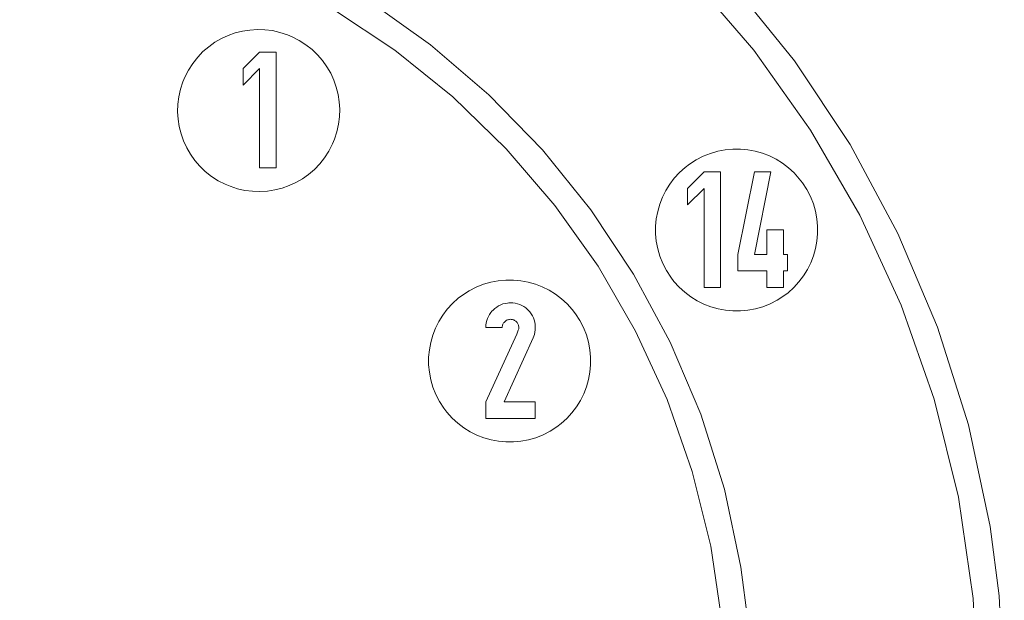
# Model space of a CAD drawing. Units: millimetres. Extents: x -4534 to 393880, y -3372 to 3991.
# Drawn here: x 180 to 1996, y 2175 to 3246 of the extents above; entities that cross this region are included whole.
import ezdxf

# ---------------------------------------------------------------- set-up
doc = ezdxf.new("R2010")
doc.units = ezdxf.units.MM
doc.layers.add('Toestel 2D', color=7, linetype='Continuous', lineweight=20)

# ---------------------------------------------------------------- blocks, each defined once
blk = doc.blocks.new('SW-10065')
at = {"layer": 'Toestel 2D'}
for points in [[(-9.3, 3991.1, 0), (187.6, 3981.5, 0), (379.1, 3953.5, 0), (564.2, 3907.8, 0), (742.2, 3845.5, 0), (912, 3767.3, 0), (1072.9, 3674.2, 0), (1223.9, 3567, 0), (1364.2, 3446.7, 0), (1492.7, 3314.2, 0), (1608.7, 3170.2, 0), (1711.3, 3015.8, 0), (1799.5, 2851.9, 0), (1872.6, 2679.2, 0), (1929.4, 2498.7, 0), (1969.3, 2311.4, 0), (1986, 2183.1, 0), (1995.6, 1986.2, 0)], [(1947.6, 1986.2, 0), (1938.2, 2178.4, 0), (1910.9, 2365.2, 0), (1866.3, 2546, 0), (1805.5, 2719.7, 0), (1729.1, 2885.5, 0), (1638.3, 3042.5, 0), (1533.7, 3189.9, 0), (1416.3, 3326.8, 0), (1286.9, 3452.3, 0), (1146.4, 3565.5, 0), (995.7, 3665.6, 0), (835.7, 3751.7, 0), (667.1, 3823, 0), (491, 3878.5, 0), (308.1, 3917.4, 0), (182.9, 3933.7, 0), (-9.3, 3943, 0)], [(1947.6, 1986.2, 0), (1938.2, 2178.4, 0), (1910.9, 2365.2, 0), (1866.3, 2546, 0), (1805.5, 2719.7, 0), (1729.1, 2885.5, 0), (1638.3, 3042.5, 0), (1533.7, 3189.9, 0), (1416.3, 3326.8, 0), (1286.9, 3452.3, 0), (1146.4, 3565.5, 0), (995.7, 3665.6, 0), (835.7, 3751.7, 0), (667.1, 3823, 0), (491, 3878.5, 0), (308.1, 3917.4, 0), (182.9, 3933.7, 0), (-9.3, 3943, 0)], [(141.9, 3518.4, 0), (288.9, 3496.9, 0), (431.1, 3461.8, 0), (567.8, 3414, 0), (698.2, 3353.9, 0), (821.8, 3282.4, 0), (937.7, 3200.1, 0), (1045.4, 3107.7, 0), (1144.1, 3006, 0), (1233.2, 2895.4, 0), (1312, 2776.9, 0), (1379.7, 2651, 0), (1435.8, 2518.4, 0), (1479.5, 2379.8, 0), (1510.1, 2235.9, 0), (1522.9, 2137.4, 0)], [(141.9, 3518.4, 0), (288.9, 3496.9, 0), (431.1, 3461.8, 0), (567.8, 3414, 0), (698.2, 3353.9, 0), (821.8, 3282.4, 0), (937.7, 3200.1, 0), (1045.4, 3107.7, 0), (1144.1, 3006, 0), (1233.2, 2895.4, 0), (1312, 2776.9, 0), (1379.7, 2651, 0), (1435.8, 2518.4, 0), (1479.5, 2379.8, 0), (1510.1, 2235.9, 0), (1522.9, 2137.4, 0)], [(141.9, 3518.4, 0), (288.9, 3496.9, 0), (431.1, 3461.8, 0), (567.8, 3414, 0), (698.2, 3353.9, 0), (821.8, 3282.4, 0), (937.7, 3200.1, 0), (1045.4, 3107.7, 0), (1144.1, 3006, 0), (1233.2, 2895.4, 0), (1312, 2776.9, 0), (1379.7, 2651, 0), (1435.8, 2518.4, 0), (1479.5, 2379.8, 0), (1510.1, 2235.9, 0), (1522.9, 2137.4, 0)], [(1475.2, 2132.7, 0), (1454.3, 2275.1, 0), (1420.3, 2412.9, 0), (1373.9, 2545.3, 0), (1315.8, 2671.6, 0), (1246.5, 2791.3, 0), (1166.8, 2903.7, 0), (1077.3, 3008, 0), (978.7, 3103.7, 0), (871.6, 3190, 0), (756.7, 3266.3, 0), (634.7, 3331.9, 0), (506.3, 3386.2, 0), (372, 3428.6, 0), (232.6, 3458.2, 0), (137.2, 3470.7, 0)], [(1475.2, 2132.7, 0), (1454.3, 2275.1, 0), (1420.3, 2412.9, 0), (1373.9, 2545.3, 0), (1315.8, 2671.6, 0), (1246.5, 2791.3, 0), (1166.8, 2903.7, 0), (1077.3, 3008, 0), (978.7, 3103.7, 0), (871.6, 3190, 0), (756.7, 3266.3, 0), (634.7, 3331.9, 0), (506.3, 3386.2, 0), (372, 3428.6, 0), (232.6, 3458.2, 0), (137.2, 3470.7, 0)], [(1475.2, 2132.7, 0), (1454.3, 2275.1, 0), (1420.3, 2412.9, 0), (1373.9, 2545.3, 0), (1315.8, 2671.6, 0), (1246.5, 2791.3, 0), (1166.8, 2903.7, 0), (1077.3, 3008, 0), (978.7, 3103.7, 0), (871.6, 3190, 0), (756.7, 3266.3, 0), (634.7, 3331.9, 0), (506.3, 3386.2, 0), (372, 3428.6, 0), (232.6, 3458.2, 0), (137.2, 3470.7, 0)], [(1475.2, 2132.7, 0), (1454.3, 2275.1, 0), (1420.3, 2412.9, 0), (1373.9, 2545.3, 0), (1315.8, 2671.6, 0), (1246.5, 2791.3, 0), (1166.8, 2903.7, 0), (1077.3, 3008, 0), (978.7, 3103.7, 0), (871.6, 3190, 0), (756.7, 3266.3, 0), (634.7, 3331.9, 0), (506.3, 3386.2, 0), (372, 3428.6, 0), (232.6, 3458.2, 0), (137.2, 3470.7, 0)]]:
    blk.add_polyline3d(points, dxfattribs=at)
for points in [[(546.2, 2949.2, 0), (533.8, 2957.1, 0), (522.5, 2966.1, 0), (512.2, 2975.9, 0), (503.1, 2986.6, 0), (495, 2998, 0), (488.1, 3010, 0), (482.4, 3022.5, 0), (477.8, 3035.5, 0), (474.4, 3048.9, 0), (472.3, 3062.5, 0), (471.4, 3076.3, 0), (471.8, 3090.2, 0), (473.6, 3104, 0), (476.6, 3117.8, 0), (481, 3131.4, 0), (484.7, 3140.3, 0), (491.5, 3153.4, 0), (499.4, 3165.7, 0), (508.4, 3177, 0), (518.2, 3187.3, 0), (528.9, 3196.4, 0), (540.3, 3204.5, 0), (552.3, 3211.4, 0), (564.8, 3217.2, 0), (577.8, 3221.7, 0), (591.2, 3225.1, 0), (604.8, 3227.2, 0), (618.6, 3228.1, 0), (632.4, 3227.7, 0), (646.3, 3226, 0), (660.1, 3222.9, 0), (673.7, 3218.5, 0), (682.6, 3214.8, 0), (695.6, 3208.1, 0), (708, 3200.1, 0), (719.3, 3191.2, 0), (729.6, 3181.3, 0), (738.7, 3170.7, 0), (746.8, 3159.3, 0), (753.7, 3147.3, 0), (759.4, 3134.7, 0), (764, 3121.7, 0), (767.4, 3108.4, 0), (769.5, 3094.8, 0), (770.4, 3081, 0), (770, 3067.1, 0), (768.2, 3053.2, 0), (765.2, 3039.5, 0), (760.8, 3025.9, 0), (757.1, 3017, 0), (750.3, 3003.9, 0), (742.4, 2991.5, 0), (733.4, 2980.2, 0), (723.6, 2970, 0), (712.9, 2960.8, 0), (701.6, 2952.8, 0), (689.5, 2945.8, 0), (677, 2940.1, 0), (664, 2935.5, 0), (650.7, 2932.2, 0), (637, 2930, 0), (623.2, 2929.2, 0), (609.4, 2929.6, 0), (595.5, 2931.3, 0), (581.7, 2934.3, 0), (568.1, 2938.8, 0), (559.2, 2942.5, 0)], [(546.2, 2949.2, 0), (533.8, 2957.1, 0), (522.5, 2966.1, 0), (512.2, 2975.9, 0), (503.1, 2986.6, 0), (495, 2998, 0), (488.1, 3010, 0), (482.4, 3022.5, 0), (477.8, 3035.5, 0), (474.4, 3048.9, 0), (472.3, 3062.5, 0), (471.4, 3076.3, 0), (471.8, 3090.2, 0), (473.6, 3104, 0), (476.6, 3117.8, 0), (481, 3131.4, 0), (484.7, 3140.3, 0), (491.5, 3153.4, 0), (499.4, 3165.7, 0), (508.4, 3177, 0), (518.2, 3187.3, 0), (528.9, 3196.4, 0), (540.3, 3204.5, 0), (552.3, 3211.4, 0), (564.8, 3217.2, 0), (577.8, 3221.7, 0), (591.2, 3225.1, 0), (604.8, 3227.2, 0), (618.6, 3228.1, 0), (632.4, 3227.7, 0), (646.3, 3226, 0), (660.1, 3222.9, 0), (673.7, 3218.5, 0), (682.6, 3214.8, 0), (695.6, 3208.1, 0), (708, 3200.1, 0), (719.3, 3191.2, 0), (729.6, 3181.3, 0), (738.7, 3170.7, 0), (746.8, 3159.3, 0), (753.7, 3147.3, 0), (759.4, 3134.7, 0), (764, 3121.7, 0), (767.4, 3108.4, 0), (769.5, 3094.8, 0), (770.4, 3081, 0), (770, 3067.1, 0), (768.2, 3053.2, 0), (765.2, 3039.5, 0), (760.8, 3025.9, 0), (757.1, 3017, 0), (750.3, 3003.9, 0), (742.4, 2991.5, 0), (733.4, 2980.2, 0), (723.6, 2970, 0), (712.9, 2960.8, 0), (701.6, 2952.8, 0), (689.5, 2945.8, 0), (677, 2940.1, 0), (664, 2935.5, 0), (650.7, 2932.2, 0), (637, 2930, 0), (623.2, 2929.2, 0), (609.4, 2929.6, 0), (595.5, 2931.3, 0), (581.7, 2934.3, 0), (568.1, 2938.8, 0), (559.2, 2942.5, 0)], [(546.2, 2949.2, 0), (533.8, 2957.1, 0), (522.5, 2966.1, 0), (512.2, 2975.9, 0), (503.1, 2986.6, 0), (495, 2998, 0), (488.1, 3010, 0), (482.4, 3022.5, 0), (477.8, 3035.5, 0), (474.4, 3048.9, 0), (472.3, 3062.5, 0), (471.4, 3076.3, 0), (471.8, 3090.2, 0), (473.6, 3104, 0), (476.6, 3117.8, 0), (481, 3131.4, 0), (484.7, 3140.3, 0), (491.5, 3153.4, 0), (499.4, 3165.7, 0), (508.4, 3177, 0), (518.2, 3187.3, 0), (528.9, 3196.4, 0), (540.3, 3204.5, 0), (552.3, 3211.4, 0), (564.8, 3217.2, 0), (577.8, 3221.7, 0), (591.2, 3225.1, 0), (604.8, 3227.2, 0), (618.6, 3228.1, 0), (632.4, 3227.7, 0), (646.3, 3226, 0), (660.1, 3222.9, 0), (673.7, 3218.5, 0), (682.6, 3214.8, 0), (695.6, 3208.1, 0), (708, 3200.1, 0), (719.3, 3191.2, 0), (729.6, 3181.3, 0), (738.7, 3170.7, 0), (746.8, 3159.3, 0), (753.7, 3147.3, 0), (759.4, 3134.7, 0), (764, 3121.7, 0), (767.4, 3108.4, 0), (769.5, 3094.8, 0), (770.4, 3081, 0), (770, 3067.1, 0), (768.2, 3053.2, 0), (765.2, 3039.5, 0), (760.8, 3025.9, 0), (757.1, 3017, 0), (750.3, 3003.9, 0), (742.4, 2991.5, 0), (733.4, 2980.2, 0), (723.6, 2970, 0), (712.9, 2960.8, 0), (701.6, 2952.8, 0), (689.5, 2945.8, 0), (677, 2940.1, 0), (664, 2935.5, 0), (650.7, 2932.2, 0), (637, 2930, 0), (623.2, 2929.2, 0), (609.4, 2929.6, 0), (595.5, 2931.3, 0), (581.7, 2934.3, 0), (568.1, 2938.8, 0), (559.2, 2942.5, 0)], [(546.2, 2949.2, 0), (533.8, 2957.1, 0), (522.5, 2966.1, 0), (512.2, 2975.9, 0), (503.1, 2986.6, 0), (495, 2998, 0), (488.1, 3010, 0), (482.4, 3022.5, 0), (477.8, 3035.5, 0), (474.4, 3048.9, 0), (472.3, 3062.5, 0), (471.4, 3076.3, 0), (471.8, 3090.2, 0), (473.6, 3104, 0), (476.6, 3117.8, 0), (481, 3131.4, 0), (484.7, 3140.3, 0), (491.5, 3153.4, 0), (499.4, 3165.7, 0), (508.4, 3177, 0), (518.2, 3187.3, 0), (528.9, 3196.4, 0), (540.3, 3204.5, 0), (552.3, 3211.4, 0), (564.8, 3217.2, 0), (577.8, 3221.7, 0), (591.2, 3225.1, 0), (604.8, 3227.2, 0), (618.6, 3228.1, 0), (632.4, 3227.7, 0), (646.3, 3226, 0), (660.1, 3222.9, 0), (673.7, 3218.5, 0), (682.6, 3214.8, 0), (695.6, 3208.1, 0), (708, 3200.1, 0), (719.3, 3191.2, 0), (729.6, 3181.3, 0), (738.7, 3170.7, 0), (746.8, 3159.3, 0), (753.7, 3147.3, 0), (759.4, 3134.7, 0), (764, 3121.7, 0), (767.4, 3108.4, 0), (769.5, 3094.8, 0), (770.4, 3081, 0), (770, 3067.1, 0), (768.2, 3053.2, 0), (765.2, 3039.5, 0), (760.8, 3025.9, 0), (757.1, 3017, 0), (750.3, 3003.9, 0), (742.4, 2991.5, 0), (733.4, 2980.2, 0), (723.6, 2970, 0), (712.9, 2960.8, 0), (701.6, 2952.8, 0), (689.5, 2945.8, 0), (677, 2940.1, 0), (664, 2935.5, 0), (650.7, 2932.2, 0), (637, 2930, 0), (623.2, 2929.2, 0), (609.4, 2929.6, 0), (595.5, 2931.3, 0), (581.7, 2934.3, 0), (568.1, 2938.8, 0), (559.2, 2942.5, 0)], [(546.2, 2949.2, 0), (533.8, 2957.1, 0), (522.5, 2966.1, 0), (512.2, 2975.9, 0), (503.1, 2986.6, 0), (495, 2998, 0), (488.1, 3010, 0), (482.4, 3022.5, 0), (477.8, 3035.5, 0), (474.4, 3048.9, 0), (472.3, 3062.5, 0), (471.4, 3076.3, 0), (471.8, 3090.2, 0), (473.6, 3104, 0), (476.6, 3117.8, 0), (481, 3131.4, 0), (484.7, 3140.3, 0), (491.5, 3153.4, 0), (499.4, 3165.7, 0), (508.4, 3177, 0), (518.2, 3187.3, 0), (528.9, 3196.4, 0), (540.3, 3204.5, 0), (552.3, 3211.4, 0), (564.8, 3217.2, 0), (577.8, 3221.7, 0), (591.2, 3225.1, 0), (604.8, 3227.2, 0), (618.6, 3228.1, 0), (632.4, 3227.7, 0), (646.3, 3226, 0), (660.1, 3222.9, 0), (673.7, 3218.5, 0), (682.6, 3214.8, 0), (695.6, 3208.1, 0), (708, 3200.1, 0), (719.3, 3191.2, 0), (729.6, 3181.3, 0), (738.7, 3170.7, 0), (746.8, 3159.3, 0), (753.7, 3147.3, 0), (759.4, 3134.7, 0), (764, 3121.7, 0), (767.4, 3108.4, 0), (769.5, 3094.8, 0), (770.4, 3081, 0), (770, 3067.1, 0), (768.2, 3053.2, 0), (765.2, 3039.5, 0), (760.8, 3025.9, 0), (757.1, 3017, 0), (750.3, 3003.9, 0), (742.4, 2991.5, 0), (733.4, 2980.2, 0), (723.6, 2970, 0), (712.9, 2960.8, 0), (701.6, 2952.8, 0), (689.5, 2945.8, 0), (677, 2940.1, 0), (664, 2935.5, 0), (650.7, 2932.2, 0), (637, 2930, 0), (623.2, 2929.2, 0), (609.4, 2929.6, 0), (595.5, 2931.3, 0), (581.7, 2934.3, 0), (568.1, 2938.8, 0), (559.2, 2942.5, 0)], [(622.6, 3186.4, 0), (653.1, 3186.4, 0), (653.1, 2973, 0), (622.6, 2973, 0), (622.6, 3155.9, 0), (592.3, 3125.4, 0), (592.3, 3155.9, 0)], [(622.6, 3186.4, 0), (653.1, 3186.4, 0), (653.1, 2973, 0), (622.6, 2973, 0), (622.6, 3155.9, 0), (592.3, 3125.4, 0), (592.3, 3155.9, 0)], [(622.6, 3186.4, 0), (653.1, 3186.4, 0), (653.1, 2973, 0), (622.6, 2973, 0), (622.6, 3155.9, 0), (592.3, 3125.4, 0), (592.3, 3155.9, 0)], [(622.6, 3186.4, 0), (653.1, 3186.4, 0), (653.1, 2973, 0), (622.6, 2973, 0), (622.6, 3155.9, 0), (592.3, 3125.4, 0), (592.3, 3155.9, 0)], [(622.6, 3186.4, 0), (653.1, 3186.4, 0), (653.1, 2973, 0), (622.6, 2973, 0), (622.6, 3155.9, 0), (592.3, 3125.4, 0), (592.3, 3155.9, 0)], [(622.6, 3186.4, 0), (653.1, 3186.4, 0), (653.1, 2973, 0), (622.6, 2973, 0), (622.6, 3155.9, 0), (592.3, 3125.4, 0), (592.3, 3155.9, 0)], [(1372.6, 2783.4, 0), (1365.9, 2796.5, 0), (1360.5, 2809.9, 0), (1356.6, 2823.6, 0), (1354, 2837.4, 0), (1352.7, 2851.3, 0), (1352.7, 2865.1, 0), (1354, 2878.9, 0), (1356.5, 2892.4, 0), (1360.3, 2905.6, 0), (1365.3, 2918.5, 0), (1371.4, 2930.9, 0), (1378.7, 2942.7, 0), (1387.1, 2953.8, 0), (1396.7, 2964.2, 0), (1407.3, 2973.8, 0), (1414.9, 2979.6, 0), (1427.3, 2987.6, 0), (1440.4, 2994.3, 0), (1453.8, 2999.6, 0), (1467.4, 3003.6, 0), (1481.2, 3006.2, 0), (1495.1, 3007.5, 0), (1509, 3007.5, 0), (1522.7, 3006.2, 0), (1536.3, 3003.6, 0), (1549.5, 2999.9, 0), (1562.4, 2994.9, 0), (1574.7, 2988.8, 0), (1586.5, 2981.5, 0), (1597.7, 2973, 0), (1608.1, 2963.5, 0), (1617.6, 2952.9, 0), (1623.5, 2945.2, 0), (1631.5, 2932.9, 0), (1638.2, 2919.8, 0), (1643.5, 2906.4, 0), (1647.5, 2892.8, 0), (1650.1, 2878.9, 0), (1651.4, 2865.1, 0), (1651.3, 2851.2, 0), (1650.1, 2837.5, 0), (1647.5, 2823.9, 0), (1643.8, 2810.7, 0), (1638.8, 2797.8, 0), (1632.6, 2785.5, 0), (1625.3, 2773.6, 0), (1616.9, 2762.5, 0), (1607.4, 2752.1, 0), (1596.8, 2742.5, 0), (1589.1, 2736.7, 0), (1576.8, 2728.7, 0), (1563.7, 2722, 0), (1550.3, 2716.7, 0), (1536.6, 2712.7, 0), (1522.8, 2710.1, 0), (1508.9, 2708.8, 0), (1495.1, 2708.8, 0), (1481.3, 2710.1, 0), (1467.8, 2712.7, 0), (1454.6, 2716.4, 0), (1441.7, 2721.4, 0), (1429.3, 2727.5, 0), (1417.5, 2734.8, 0), (1406.4, 2743.3, 0), (1396, 2752.8, 0), (1386.4, 2763.4, 0), (1380.5, 2771.1, 0)], [(1372.6, 2783.4, 0), (1365.9, 2796.5, 0), (1360.5, 2809.9, 0), (1356.6, 2823.6, 0), (1354, 2837.4, 0), (1352.7, 2851.3, 0), (1352.7, 2865.1, 0), (1354, 2878.9, 0), (1356.5, 2892.4, 0), (1360.3, 2905.6, 0), (1365.3, 2918.5, 0), (1371.4, 2930.9, 0), (1378.7, 2942.7, 0), (1387.1, 2953.8, 0), (1396.7, 2964.2, 0), (1407.3, 2973.8, 0), (1414.9, 2979.6, 0), (1427.3, 2987.6, 0), (1440.4, 2994.3, 0), (1453.8, 2999.6, 0), (1467.4, 3003.6, 0), (1481.2, 3006.2, 0), (1495.1, 3007.5, 0), (1509, 3007.5, 0), (1522.7, 3006.2, 0), (1536.3, 3003.6, 0), (1549.5, 2999.9, 0), (1562.4, 2994.9, 0), (1574.7, 2988.8, 0), (1586.5, 2981.5, 0), (1597.7, 2973, 0), (1608.1, 2963.5, 0), (1617.6, 2952.9, 0), (1623.5, 2945.2, 0), (1631.5, 2932.9, 0), (1638.2, 2919.8, 0), (1643.5, 2906.4, 0), (1647.5, 2892.8, 0), (1650.1, 2878.9, 0), (1651.4, 2865.1, 0), (1651.3, 2851.2, 0), (1650.1, 2837.5, 0), (1647.5, 2823.9, 0), (1643.8, 2810.7, 0), (1638.8, 2797.8, 0), (1632.6, 2785.5, 0), (1625.3, 2773.6, 0), (1616.9, 2762.5, 0), (1607.4, 2752.1, 0), (1596.8, 2742.5, 0), (1589.1, 2736.7, 0), (1576.8, 2728.7, 0), (1563.7, 2722, 0), (1550.3, 2716.7, 0), (1536.6, 2712.7, 0), (1522.8, 2710.1, 0), (1508.9, 2708.8, 0), (1495.1, 2708.8, 0), (1481.3, 2710.1, 0), (1467.8, 2712.7, 0), (1454.6, 2716.4, 0), (1441.7, 2721.4, 0), (1429.3, 2727.5, 0), (1417.5, 2734.8, 0), (1406.4, 2743.3, 0), (1396, 2752.8, 0), (1386.4, 2763.4, 0), (1380.5, 2771.1, 0)], [(1372.6, 2783.4, 0), (1365.9, 2796.5, 0), (1360.5, 2809.9, 0), (1356.6, 2823.6, 0), (1354, 2837.4, 0), (1352.7, 2851.3, 0), (1352.7, 2865.1, 0), (1354, 2878.9, 0), (1356.5, 2892.4, 0), (1360.3, 2905.6, 0), (1365.3, 2918.5, 0), (1371.4, 2930.9, 0), (1378.7, 2942.7, 0), (1387.1, 2953.8, 0), (1396.7, 2964.2, 0), (1407.3, 2973.8, 0), (1414.9, 2979.6, 0), (1427.3, 2987.6, 0), (1440.4, 2994.3, 0), (1453.8, 2999.6, 0), (1467.4, 3003.6, 0), (1481.2, 3006.2, 0), (1495.1, 3007.5, 0), (1509, 3007.5, 0), (1522.7, 3006.2, 0), (1536.3, 3003.6, 0), (1549.5, 2999.9, 0), (1562.4, 2994.9, 0), (1574.7, 2988.8, 0), (1586.5, 2981.5, 0), (1597.7, 2973, 0), (1608.1, 2963.5, 0), (1617.6, 2952.9, 0), (1623.5, 2945.2, 0), (1631.5, 2932.9, 0), (1638.2, 2919.8, 0), (1643.5, 2906.4, 0), (1647.5, 2892.8, 0), (1650.1, 2878.9, 0), (1651.4, 2865.1, 0), (1651.3, 2851.2, 0), (1650.1, 2837.5, 0), (1647.5, 2823.9, 0), (1643.8, 2810.7, 0), (1638.8, 2797.8, 0), (1632.6, 2785.5, 0), (1625.3, 2773.6, 0), (1616.9, 2762.5, 0), (1607.4, 2752.1, 0), (1596.8, 2742.5, 0), (1589.1, 2736.7, 0), (1576.8, 2728.7, 0), (1563.7, 2722, 0), (1550.3, 2716.7, 0), (1536.6, 2712.7, 0), (1522.8, 2710.1, 0), (1508.9, 2708.8, 0), (1495.1, 2708.8, 0), (1481.3, 2710.1, 0), (1467.8, 2712.7, 0), (1454.6, 2716.4, 0), (1441.7, 2721.4, 0), (1429.3, 2727.5, 0), (1417.5, 2734.8, 0), (1406.4, 2743.3, 0), (1396, 2752.8, 0), (1386.4, 2763.4, 0), (1380.5, 2771.1, 0)], [(1441.9, 2965.5, 0), (1472.4, 2965.5, 0), (1472.4, 2752.1, 0), (1441.9, 2752.1, 0), (1441.9, 2935, 0), (1411.6, 2904.5, 0), (1411.6, 2935, 0)], [(1441.9, 2965.5, 0), (1472.4, 2965.5, 0), (1472.4, 2752.1, 0), (1441.9, 2752.1, 0), (1441.9, 2935, 0), (1411.6, 2904.5, 0), (1411.6, 2935, 0)], [(1441.9, 2965.5, 0), (1472.4, 2965.5, 0), (1472.4, 2752.1, 0), (1441.9, 2752.1, 0), (1441.9, 2935, 0), (1411.6, 2904.5, 0), (1411.6, 2935, 0)], [(1441.9, 2965.5, 0), (1472.4, 2965.5, 0), (1472.4, 2752.1, 0), (1441.9, 2752.1, 0), (1441.9, 2935, 0), (1411.6, 2904.5, 0), (1411.6, 2935, 0)], [(1534.9, 2965.5, 0), (1565.4, 2965.5, 0), (1534.9, 2813.1, 0), (1557.8, 2813.1, 0), (1557.8, 2858.8, 0), (1588.4, 2858.8, 0), (1588.4, 2813.1, 0), (1595.9, 2813.1, 0), (1595.9, 2782.6, 0), (1588.4, 2782.6, 0), (1588.4, 2752.1, 0), (1557.8, 2752.1, 0), (1557.8, 2782.6, 0), (1504.4, 2782.6, 0), (1504.4, 2813.1, 0)], [(1534.9, 2965.5, 0), (1565.4, 2965.5, 0), (1534.9, 2813.1, 0), (1557.8, 2813.1, 0), (1557.8, 2858.8, 0), (1588.4, 2858.8, 0), (1588.4, 2813.1, 0), (1595.9, 2813.1, 0), (1595.9, 2782.6, 0), (1588.4, 2782.6, 0), (1588.4, 2752.1, 0), (1557.8, 2752.1, 0), (1557.8, 2782.6, 0), (1504.4, 2782.6, 0), (1504.4, 2813.1, 0)], [(1534.9, 2965.5, 0), (1565.4, 2965.5, 0), (1534.9, 2813.1, 0), (1557.8, 2813.1, 0), (1557.8, 2858.8, 0), (1588.4, 2858.8, 0), (1588.4, 2813.1, 0), (1595.9, 2813.1, 0), (1595.9, 2782.6, 0), (1588.4, 2782.6, 0), (1588.4, 2752.1, 0), (1557.8, 2752.1, 0), (1557.8, 2782.6, 0), (1504.4, 2782.6, 0), (1504.4, 2813.1, 0)], [(1534.9, 2965.5, 0), (1565.4, 2965.5, 0), (1534.9, 2813.1, 0), (1557.8, 2813.1, 0), (1557.8, 2858.8, 0), (1588.4, 2858.8, 0), (1588.4, 2813.1, 0), (1595.9, 2813.1, 0), (1595.9, 2782.6, 0), (1588.4, 2782.6, 0), (1588.4, 2752.1, 0), (1557.8, 2752.1, 0), (1557.8, 2782.6, 0), (1504.4, 2782.6, 0), (1504.4, 2813.1, 0)], [(954.1, 2541.8, 0), (947.4, 2554.9, 0), (942, 2568.3, 0), (938.1, 2581.9, 0), (935.5, 2595.7, 0), (934.2, 2609.6, 0), (934.2, 2623.5, 0), (935.5, 2637.2, 0), (938, 2650.8, 0), (941.8, 2664, 0), (946.8, 2676.9, 0), (952.9, 2689.2, 0), (960.2, 2701, 0), (968.6, 2712.2, 0), (978.2, 2722.6, 0), (988.8, 2732.2, 0), (996.4, 2738, 0), (1008.8, 2746, 0), (1021.9, 2752.7, 0), (1035.3, 2758, 0), (1048.9, 2762, 0), (1062.7, 2764.6, 0), (1076.6, 2765.9, 0), (1090.5, 2765.9, 0), (1104.2, 2764.6, 0), (1117.8, 2762, 0), (1131, 2758.3, 0), (1143.8, 2753.3, 0), (1156.2, 2747.1, 0), (1168, 2739.9, 0), (1179.2, 2731.4, 0), (1189.6, 2721.9, 0), (1199.1, 2711.3, 0), (1205, 2703.6, 0), (1213, 2691.3, 0), (1219.7, 2678.2, 0), (1225, 2664.8, 0), (1229, 2651.1, 0), (1231.6, 2637.3, 0), (1232.9, 2623.4, 0), (1232.8, 2609.6, 0), (1231.6, 2595.8, 0), (1229, 2582.3, 0), (1225.2, 2569.1, 0), (1220.3, 2556.2, 0), (1214.1, 2543.8, 0), (1206.8, 2532, 0), (1198.4, 2520.9, 0), (1188.9, 2510.5, 0), (1178.3, 2500.9, 0), (1170.6, 2495.1, 0), (1158.3, 2487.1, 0), (1145.2, 2480.4, 0), (1131.8, 2475, 0), (1118.1, 2471.1, 0), (1104.3, 2468.5, 0), (1090.4, 2467.2, 0), (1076.6, 2467.2, 0), (1062.8, 2468.5, 0), (1049.3, 2471, 0), (1036, 2474.8, 0), (1023.2, 2479.8, 0), (1010.8, 2485.9, 0), (999, 2493.2, 0), (987.9, 2501.6, 0), (977.5, 2511.2, 0), (967.9, 2521.8, 0), (962, 2529.4, 0)], [(954.1, 2541.8, 0), (947.4, 2554.9, 0), (942, 2568.3, 0), (938.1, 2581.9, 0), (935.5, 2595.7, 0), (934.2, 2609.6, 0), (934.2, 2623.5, 0), (935.5, 2637.2, 0), (938, 2650.8, 0), (941.8, 2664, 0), (946.8, 2676.9, 0), (952.9, 2689.2, 0), (960.2, 2701, 0), (968.6, 2712.2, 0), (978.2, 2722.6, 0), (988.8, 2732.2, 0), (996.4, 2738, 0), (1008.8, 2746, 0), (1021.9, 2752.7, 0), (1035.3, 2758, 0), (1048.9, 2762, 0), (1062.7, 2764.6, 0), (1076.6, 2765.9, 0), (1090.5, 2765.9, 0), (1104.2, 2764.6, 0), (1117.8, 2762, 0), (1131, 2758.3, 0), (1143.8, 2753.3, 0), (1156.2, 2747.1, 0), (1168, 2739.9, 0), (1179.2, 2731.4, 0), (1189.6, 2721.9, 0), (1199.1, 2711.3, 0), (1205, 2703.6, 0), (1213, 2691.3, 0), (1219.7, 2678.2, 0), (1225, 2664.8, 0), (1229, 2651.1, 0), (1231.6, 2637.3, 0), (1232.9, 2623.4, 0), (1232.8, 2609.6, 0), (1231.6, 2595.8, 0), (1229, 2582.3, 0), (1225.2, 2569.1, 0), (1220.3, 2556.2, 0), (1214.1, 2543.8, 0), (1206.8, 2532, 0), (1198.4, 2520.9, 0), (1188.9, 2510.5, 0), (1178.3, 2500.9, 0), (1170.6, 2495.1, 0), (1158.3, 2487.1, 0), (1145.2, 2480.4, 0), (1131.8, 2475, 0), (1118.1, 2471.1, 0), (1104.3, 2468.5, 0), (1090.4, 2467.2, 0), (1076.6, 2467.2, 0), (1062.8, 2468.5, 0), (1049.3, 2471, 0), (1036, 2474.8, 0), (1023.2, 2479.8, 0), (1010.8, 2485.9, 0), (999, 2493.2, 0), (987.9, 2501.6, 0), (977.5, 2511.2, 0), (967.9, 2521.8, 0), (962, 2529.4, 0)], [(954.1, 2541.8, 0), (947.4, 2554.9, 0), (942, 2568.3, 0), (938.1, 2581.9, 0), (935.5, 2595.7, 0), (934.2, 2609.6, 0), (934.2, 2623.5, 0), (935.5, 2637.2, 0), (938, 2650.8, 0), (941.8, 2664, 0), (946.8, 2676.9, 0), (952.9, 2689.2, 0), (960.2, 2701, 0), (968.6, 2712.2, 0), (978.2, 2722.6, 0), (988.8, 2732.2, 0), (996.4, 2738, 0), (1008.8, 2746, 0), (1021.9, 2752.7, 0), (1035.3, 2758, 0), (1048.9, 2762, 0), (1062.7, 2764.6, 0), (1076.6, 2765.9, 0), (1090.5, 2765.9, 0), (1104.2, 2764.6, 0), (1117.8, 2762, 0), (1131, 2758.3, 0), (1143.8, 2753.3, 0), (1156.2, 2747.1, 0), (1168, 2739.9, 0), (1179.2, 2731.4, 0), (1189.6, 2721.9, 0), (1199.1, 2711.3, 0), (1205, 2703.6, 0), (1213, 2691.3, 0), (1219.7, 2678.2, 0), (1225, 2664.8, 0), (1229, 2651.1, 0), (1231.6, 2637.3, 0), (1232.9, 2623.4, 0), (1232.8, 2609.6, 0), (1231.6, 2595.8, 0), (1229, 2582.3, 0), (1225.2, 2569.1, 0), (1220.3, 2556.2, 0), (1214.1, 2543.8, 0), (1206.8, 2532, 0), (1198.4, 2520.9, 0), (1188.9, 2510.5, 0), (1178.3, 2500.9, 0), (1170.6, 2495.1, 0), (1158.3, 2487.1, 0), (1145.2, 2480.4, 0), (1131.8, 2475, 0), (1118.1, 2471.1, 0), (1104.3, 2468.5, 0), (1090.4, 2467.2, 0), (1076.6, 2467.2, 0), (1062.8, 2468.5, 0), (1049.3, 2471, 0), (1036, 2474.8, 0), (1023.2, 2479.8, 0), (1010.8, 2485.9, 0), (999, 2493.2, 0), (987.9, 2501.6, 0), (977.5, 2511.2, 0), (967.9, 2521.8, 0), (962, 2529.4, 0)], [(954.1, 2541.8, 0), (947.4, 2554.9, 0), (942, 2568.3, 0), (938.1, 2581.9, 0), (935.5, 2595.7, 0), (934.2, 2609.6, 0), (934.2, 2623.5, 0), (935.5, 2637.2, 0), (938, 2650.8, 0), (941.8, 2664, 0), (946.8, 2676.9, 0), (952.9, 2689.2, 0), (960.2, 2701, 0), (968.6, 2712.2, 0), (978.2, 2722.6, 0), (988.8, 2732.2, 0), (996.4, 2738, 0), (1008.8, 2746, 0), (1021.9, 2752.7, 0), (1035.3, 2758, 0), (1048.9, 2762, 0), (1062.7, 2764.6, 0), (1076.6, 2765.9, 0), (1090.5, 2765.9, 0), (1104.2, 2764.6, 0), (1117.8, 2762, 0), (1131, 2758.3, 0), (1143.8, 2753.3, 0), (1156.2, 2747.1, 0), (1168, 2739.9, 0), (1179.2, 2731.4, 0), (1189.6, 2721.9, 0), (1199.1, 2711.3, 0), (1205, 2703.6, 0), (1213, 2691.3, 0), (1219.7, 2678.2, 0), (1225, 2664.8, 0), (1229, 2651.1, 0), (1231.6, 2637.3, 0), (1232.9, 2623.4, 0), (1232.8, 2609.6, 0), (1231.6, 2595.8, 0), (1229, 2582.3, 0), (1225.2, 2569.1, 0), (1220.3, 2556.2, 0), (1214.1, 2543.8, 0), (1206.8, 2532, 0), (1198.4, 2520.9, 0), (1188.9, 2510.5, 0), (1178.3, 2500.9, 0), (1170.6, 2495.1, 0), (1158.3, 2487.1, 0), (1145.2, 2480.4, 0), (1131.8, 2475, 0), (1118.1, 2471.1, 0), (1104.3, 2468.5, 0), (1090.4, 2467.2, 0), (1076.6, 2467.2, 0), (1062.8, 2468.5, 0), (1049.3, 2471, 0), (1036, 2474.8, 0), (1023.2, 2479.8, 0), (1010.8, 2485.9, 0), (999, 2493.2, 0), (987.9, 2501.6, 0), (977.5, 2511.2, 0), (967.9, 2521.8, 0), (962, 2529.4, 0)], [(954.1, 2541.8, 0), (947.4, 2554.9, 0), (942, 2568.3, 0), (938.1, 2581.9, 0), (935.5, 2595.7, 0), (934.2, 2609.6, 0), (934.2, 2623.5, 0), (935.5, 2637.2, 0), (938, 2650.8, 0), (941.8, 2664, 0), (946.8, 2676.9, 0), (952.9, 2689.2, 0), (960.2, 2701, 0), (968.6, 2712.2, 0), (978.2, 2722.6, 0), (988.8, 2732.2, 0), (996.4, 2738, 0), (1008.8, 2746, 0), (1021.9, 2752.7, 0), (1035.3, 2758, 0), (1048.9, 2762, 0), (1062.7, 2764.6, 0), (1076.6, 2765.9, 0), (1090.5, 2765.9, 0), (1104.2, 2764.6, 0), (1117.8, 2762, 0), (1131, 2758.3, 0), (1143.8, 2753.3, 0), (1156.2, 2747.1, 0), (1168, 2739.9, 0), (1179.2, 2731.4, 0), (1189.6, 2721.9, 0), (1199.1, 2711.3, 0), (1205, 2703.6, 0), (1213, 2691.3, 0), (1219.7, 2678.2, 0), (1225, 2664.8, 0), (1229, 2651.1, 0), (1231.6, 2637.3, 0), (1232.9, 2623.4, 0), (1232.8, 2609.6, 0), (1231.6, 2595.8, 0), (1229, 2582.3, 0), (1225.2, 2569.1, 0), (1220.3, 2556.2, 0), (1214.1, 2543.8, 0), (1206.8, 2532, 0), (1198.4, 2520.9, 0), (1188.9, 2510.5, 0), (1178.3, 2500.9, 0), (1170.6, 2495.1, 0), (1158.3, 2487.1, 0), (1145.2, 2480.4, 0), (1131.8, 2475, 0), (1118.1, 2471.1, 0), (1104.3, 2468.5, 0), (1090.4, 2467.2, 0), (1076.6, 2467.2, 0), (1062.8, 2468.5, 0), (1049.3, 2471, 0), (1036, 2474.8, 0), (1023.2, 2479.8, 0), (1010.8, 2485.9, 0), (999, 2493.2, 0), (987.9, 2501.6, 0), (977.5, 2511.2, 0), (967.9, 2521.8, 0), (962, 2529.4, 0)], [(1052.9, 2710.4, 0), (1056.2, 2713.5, 0), (1059.7, 2716.1, 0), (1063.3, 2718.4, 0), (1067.1, 2720.2, 0), (1071, 2721.7, 0), (1075.1, 2722.8, 0), (1079.3, 2723.5, 0), (1082.3, 2723.8, 0), (1085.2, 2723.9, 0), (1089.7, 2723.7, 0), (1094, 2723.1, 0), (1098.1, 2722.1, 0), (1102.1, 2720.8, 0), (1105.9, 2719, 0), (1109.6, 2716.9, 0), (1113.1, 2714.4, 0), (1115.4, 2712.5, 0), (1117.5, 2710.4, 0), (1120.6, 2707.1, 0), (1123.2, 2703.7, 0), (1125.4, 2700, 0), (1127.3, 2696.2, 0), (1128.8, 2692.3, 0), (1129.9, 2688.2, 0), (1130.6, 2684, 0), (1130.8, 2681, 0), (1130.9, 2678, 0), (1130.7, 2673.7, 0), (1130.1, 2669.4, 0), (1129.3, 2665.6, 0), (1128.2, 2662.4, 0), (1126.9, 2659.1, 0), (1073.6, 2541, 0), (1130.9, 2541, 0), (1130.9, 2510.5, 0), (1039.6, 2510.5, 0), (1039.6, 2541, 0), (1096.8, 2666.3, 0), (1099.4, 2673.1, 0), (1100.2, 2675.7, 0), (1100.4, 2676.9, 0), (1100.4, 2677.5, 0), (1100.4, 2678, 0), (1100.3, 2679.8, 0), (1100.1, 2681.2, 0), (1099.8, 2682.6, 0), (1099.3, 2684, 0), (1098.7, 2685.2, 0), (1098, 2686.5, 0), (1097.2, 2687.6, 0), (1096.7, 2688.2, 0), (1096, 2688.9, 0), (1094.9, 2689.9, 0), (1093.8, 2690.8, 0), (1092.6, 2691.5, 0), (1091.4, 2692.2, 0), (1090, 2692.7, 0), (1088.7, 2693, 0), (1087.2, 2693.3, 0), (1086.3, 2693.3, 0), (1085.2, 2693.4, 0), (1083.5, 2693.3, 0), (1082, 2693.1, 0), (1080.7, 2692.7, 0), (1079.3, 2692.3, 0), (1078, 2691.7, 0), (1076.8, 2690.9, 0), (1075.7, 2690.1, 0), (1075.1, 2689.6, 0), (1074.4, 2688.9, 0), (1073.4, 2687.8, 0), (1072.5, 2686.7, 0), (1071.7, 2685.4, 0), (1071.1, 2684.2, 0), (1070.6, 2682.9, 0), (1070.3, 2681.5, 0), (1070, 2680, 0), (1069.9, 2679.1, 0), (1069.9, 2678, 0), (1039.6, 2678, 0), (1039.7, 2682.5, 0), (1040.3, 2686.8, 0), (1041.3, 2691, 0), (1042.6, 2694.9, 0), (1044.4, 2698.8, 0), (1046.5, 2702.5, 0), (1049, 2706, 0), (1050.9, 2708.2, 0)], [(1052.9, 2710.4, 0), (1056.2, 2713.5, 0), (1059.7, 2716.1, 0), (1063.3, 2718.4, 0), (1067.1, 2720.2, 0), (1071, 2721.7, 0), (1075.1, 2722.8, 0), (1079.3, 2723.5, 0), (1082.3, 2723.8, 0), (1085.2, 2723.9, 0), (1089.7, 2723.7, 0), (1094, 2723.1, 0), (1098.1, 2722.1, 0), (1102.1, 2720.8, 0), (1105.9, 2719, 0), (1109.6, 2716.9, 0), (1113.1, 2714.4, 0), (1115.4, 2712.5, 0), (1117.5, 2710.4, 0), (1120.6, 2707.1, 0), (1123.2, 2703.7, 0), (1125.4, 2700, 0), (1127.3, 2696.2, 0), (1128.8, 2692.3, 0), (1129.9, 2688.2, 0), (1130.6, 2684, 0), (1130.8, 2681, 0), (1130.9, 2678, 0), (1130.7, 2673.7, 0), (1130.1, 2669.4, 0), (1129.3, 2665.6, 0), (1128.2, 2662.4, 0), (1126.9, 2659.1, 0), (1073.6, 2541, 0), (1130.9, 2541, 0), (1130.9, 2510.5, 0), (1039.6, 2510.5, 0), (1039.6, 2541, 0), (1096.8, 2666.3, 0), (1099.4, 2673.1, 0), (1100.2, 2675.7, 0), (1100.4, 2676.9, 0), (1100.4, 2677.5, 0), (1100.4, 2678, 0), (1100.3, 2679.8, 0), (1100.1, 2681.2, 0), (1099.8, 2682.6, 0), (1099.3, 2684, 0), (1098.7, 2685.2, 0), (1098, 2686.5, 0), (1097.2, 2687.6, 0), (1096.7, 2688.2, 0), (1096, 2688.9, 0), (1094.9, 2689.9, 0), (1093.8, 2690.8, 0), (1092.6, 2691.5, 0), (1091.4, 2692.2, 0), (1090, 2692.7, 0), (1088.7, 2693, 0), (1087.2, 2693.3, 0), (1086.3, 2693.3, 0), (1085.2, 2693.4, 0), (1083.5, 2693.3, 0), (1082, 2693.1, 0), (1080.7, 2692.7, 0), (1079.3, 2692.3, 0), (1078, 2691.7, 0), (1076.8, 2690.9, 0), (1075.7, 2690.1, 0), (1075.1, 2689.6, 0), (1074.4, 2688.9, 0), (1073.4, 2687.8, 0), (1072.5, 2686.7, 0), (1071.7, 2685.4, 0), (1071.1, 2684.2, 0), (1070.6, 2682.9, 0), (1070.3, 2681.5, 0), (1070, 2680, 0), (1069.9, 2679.1, 0), (1069.9, 2678, 0), (1039.6, 2678, 0), (1039.7, 2682.5, 0), (1040.3, 2686.8, 0), (1041.3, 2691, 0), (1042.6, 2694.9, 0), (1044.4, 2698.8, 0), (1046.5, 2702.5, 0), (1049, 2706, 0), (1050.9, 2708.2, 0)], [(1052.9, 2710.4, 0), (1056.2, 2713.5, 0), (1059.7, 2716.1, 0), (1063.3, 2718.4, 0), (1067.1, 2720.2, 0), (1071, 2721.7, 0), (1075.1, 2722.8, 0), (1079.3, 2723.5, 0), (1082.3, 2723.8, 0), (1085.2, 2723.9, 0), (1089.7, 2723.7, 0), (1094, 2723.1, 0), (1098.1, 2722.1, 0), (1102.1, 2720.8, 0), (1105.9, 2719, 0), (1109.6, 2716.9, 0), (1113.1, 2714.4, 0), (1115.4, 2712.5, 0), (1117.5, 2710.4, 0), (1120.6, 2707.1, 0), (1123.2, 2703.7, 0), (1125.4, 2700, 0), (1127.3, 2696.2, 0), (1128.8, 2692.3, 0), (1129.9, 2688.2, 0), (1130.6, 2684, 0), (1130.8, 2681, 0), (1130.9, 2678, 0), (1130.7, 2673.7, 0), (1130.1, 2669.4, 0), (1129.3, 2665.6, 0), (1128.2, 2662.4, 0), (1126.9, 2659.1, 0), (1073.6, 2541, 0), (1130.9, 2541, 0), (1130.9, 2510.5, 0), (1039.6, 2510.5, 0), (1039.6, 2541, 0), (1096.8, 2666.3, 0), (1099.4, 2673.1, 0), (1100.2, 2675.7, 0), (1100.4, 2676.9, 0), (1100.4, 2677.5, 0), (1100.4, 2678, 0), (1100.3, 2679.8, 0), (1100.1, 2681.2, 0), (1099.8, 2682.6, 0), (1099.3, 2684, 0), (1098.7, 2685.2, 0), (1098, 2686.5, 0), (1097.2, 2687.6, 0), (1096.7, 2688.2, 0), (1096, 2688.9, 0), (1094.9, 2689.9, 0), (1093.8, 2690.8, 0), (1092.6, 2691.5, 0), (1091.4, 2692.2, 0), (1090, 2692.7, 0), (1088.7, 2693, 0), (1087.2, 2693.3, 0), (1086.3, 2693.3, 0), (1085.2, 2693.4, 0), (1083.5, 2693.3, 0), (1082, 2693.1, 0), (1080.7, 2692.7, 0), (1079.3, 2692.3, 0), (1078, 2691.7, 0), (1076.8, 2690.9, 0), (1075.7, 2690.1, 0), (1075.1, 2689.6, 0), (1074.4, 2688.9, 0), (1073.4, 2687.8, 0), (1072.5, 2686.7, 0), (1071.7, 2685.4, 0), (1071.1, 2684.2, 0), (1070.6, 2682.9, 0), (1070.3, 2681.5, 0), (1070, 2680, 0), (1069.9, 2679.1, 0), (1069.9, 2678, 0), (1039.6, 2678, 0), (1039.7, 2682.5, 0), (1040.3, 2686.8, 0), (1041.3, 2691, 0), (1042.6, 2694.9, 0), (1044.4, 2698.8, 0), (1046.5, 2702.5, 0), (1049, 2706, 0), (1050.9, 2708.2, 0)], [(1052.9, 2710.4, 0), (1056.2, 2713.5, 0), (1059.7, 2716.1, 0), (1063.3, 2718.4, 0), (1067.1, 2720.2, 0), (1071, 2721.7, 0), (1075.1, 2722.8, 0), (1079.3, 2723.5, 0), (1082.3, 2723.8, 0), (1085.2, 2723.9, 0), (1089.7, 2723.7, 0), (1094, 2723.1, 0), (1098.1, 2722.1, 0), (1102.1, 2720.8, 0), (1105.9, 2719, 0), (1109.6, 2716.9, 0), (1113.1, 2714.4, 0), (1115.4, 2712.5, 0), (1117.5, 2710.4, 0), (1120.6, 2707.1, 0), (1123.2, 2703.7, 0), (1125.4, 2700, 0), (1127.3, 2696.2, 0), (1128.8, 2692.3, 0), (1129.9, 2688.2, 0), (1130.6, 2684, 0), (1130.8, 2681, 0), (1130.9, 2678, 0), (1130.7, 2673.7, 0), (1130.1, 2669.4, 0), (1129.3, 2665.6, 0), (1128.2, 2662.4, 0), (1126.9, 2659.1, 0), (1073.6, 2541, 0), (1130.9, 2541, 0), (1130.9, 2510.5, 0), (1039.6, 2510.5, 0), (1039.6, 2541, 0), (1096.8, 2666.3, 0), (1099.4, 2673.1, 0), (1100.2, 2675.7, 0), (1100.4, 2676.9, 0), (1100.4, 2677.5, 0), (1100.4, 2678, 0), (1100.3, 2679.8, 0), (1100.1, 2681.2, 0), (1099.8, 2682.6, 0), (1099.3, 2684, 0), (1098.7, 2685.2, 0), (1098, 2686.5, 0), (1097.2, 2687.6, 0), (1096.7, 2688.2, 0), (1096, 2688.9, 0), (1094.9, 2689.9, 0), (1093.8, 2690.8, 0), (1092.6, 2691.5, 0), (1091.4, 2692.2, 0), (1090, 2692.7, 0), (1088.7, 2693, 0), (1087.2, 2693.3, 0), (1086.3, 2693.3, 0), (1085.2, 2693.4, 0), (1083.5, 2693.3, 0), (1082, 2693.1, 0), (1080.7, 2692.7, 0), (1079.3, 2692.3, 0), (1078, 2691.7, 0), (1076.8, 2690.9, 0), (1075.7, 2690.1, 0), (1075.1, 2689.6, 0), (1074.4, 2688.9, 0), (1073.4, 2687.8, 0), (1072.5, 2686.7, 0), (1071.7, 2685.4, 0), (1071.1, 2684.2, 0), (1070.6, 2682.9, 0), (1070.3, 2681.5, 0), (1070, 2680, 0), (1069.9, 2679.1, 0), (1069.9, 2678, 0), (1039.6, 2678, 0), (1039.7, 2682.5, 0), (1040.3, 2686.8, 0), (1041.3, 2691, 0), (1042.6, 2694.9, 0), (1044.4, 2698.8, 0), (1046.5, 2702.5, 0), (1049, 2706, 0), (1050.9, 2708.2, 0)], [(1052.9, 2710.4, 0), (1056.2, 2713.5, 0), (1059.7, 2716.1, 0), (1063.3, 2718.4, 0), (1067.1, 2720.2, 0), (1071, 2721.7, 0), (1075.1, 2722.8, 0), (1079.3, 2723.5, 0), (1082.3, 2723.8, 0), (1085.2, 2723.9, 0), (1089.7, 2723.7, 0), (1094, 2723.1, 0), (1098.1, 2722.1, 0), (1102.1, 2720.8, 0), (1105.9, 2719, 0), (1109.6, 2716.9, 0), (1113.1, 2714.4, 0), (1115.4, 2712.5, 0), (1117.5, 2710.4, 0), (1120.6, 2707.1, 0), (1123.2, 2703.7, 0), (1125.4, 2700, 0), (1127.3, 2696.2, 0), (1128.8, 2692.3, 0), (1129.9, 2688.2, 0), (1130.6, 2684, 0), (1130.8, 2681, 0), (1130.9, 2678, 0), (1130.7, 2673.7, 0), (1130.1, 2669.4, 0), (1129.3, 2665.6, 0), (1128.2, 2662.4, 0), (1126.9, 2659.1, 0), (1073.6, 2541, 0), (1130.9, 2541, 0), (1130.9, 2510.5, 0), (1039.6, 2510.5, 0), (1039.6, 2541, 0), (1096.8, 2666.3, 0), (1099.4, 2673.1, 0), (1100.2, 2675.7, 0), (1100.4, 2676.9, 0), (1100.4, 2677.5, 0), (1100.4, 2678, 0), (1100.3, 2679.8, 0), (1100.1, 2681.2, 0), (1099.8, 2682.6, 0), (1099.3, 2684, 0), (1098.7, 2685.2, 0), (1098, 2686.5, 0), (1097.2, 2687.6, 0), (1096.7, 2688.2, 0), (1096, 2688.9, 0), (1094.9, 2689.9, 0), (1093.8, 2690.8, 0), (1092.6, 2691.5, 0), (1091.4, 2692.2, 0), (1090, 2692.7, 0), (1088.7, 2693, 0), (1087.2, 2693.3, 0), (1086.3, 2693.3, 0), (1085.2, 2693.4, 0), (1083.5, 2693.3, 0), (1082, 2693.1, 0), (1080.7, 2692.7, 0), (1079.3, 2692.3, 0), (1078, 2691.7, 0), (1076.8, 2690.9, 0), (1075.7, 2690.1, 0), (1075.1, 2689.6, 0), (1074.4, 2688.9, 0), (1073.4, 2687.8, 0), (1072.5, 2686.7, 0), (1071.7, 2685.4, 0), (1071.1, 2684.2, 0), (1070.6, 2682.9, 0), (1070.3, 2681.5, 0), (1070, 2680, 0), (1069.9, 2679.1, 0), (1069.9, 2678, 0), (1039.6, 2678, 0), (1039.7, 2682.5, 0), (1040.3, 2686.8, 0), (1041.3, 2691, 0), (1042.6, 2694.9, 0), (1044.4, 2698.8, 0), (1046.5, 2702.5, 0), (1049, 2706, 0), (1050.9, 2708.2, 0)], [(1052.9, 2710.4, 0), (1056.2, 2713.5, 0), (1059.7, 2716.1, 0), (1063.3, 2718.4, 0), (1067.1, 2720.2, 0), (1071, 2721.7, 0), (1075.1, 2722.8, 0), (1079.3, 2723.5, 0), (1082.3, 2723.8, 0), (1085.2, 2723.9, 0), (1089.7, 2723.7, 0), (1094, 2723.1, 0), (1098.1, 2722.1, 0), (1102.1, 2720.8, 0), (1105.9, 2719, 0), (1109.6, 2716.9, 0), (1113.1, 2714.4, 0), (1115.4, 2712.5, 0), (1117.5, 2710.4, 0), (1120.6, 2707.1, 0), (1123.2, 2703.7, 0), (1125.4, 2700, 0), (1127.3, 2696.2, 0), (1128.8, 2692.3, 0), (1129.9, 2688.2, 0), (1130.6, 2684, 0), (1130.8, 2681, 0), (1130.9, 2678, 0), (1130.7, 2673.7, 0), (1130.1, 2669.4, 0), (1129.3, 2665.6, 0), (1128.2, 2662.4, 0), (1126.9, 2659.1, 0), (1073.6, 2541, 0), (1130.9, 2541, 0), (1130.9, 2510.5, 0), (1039.6, 2510.5, 0), (1039.6, 2541, 0), (1096.8, 2666.3, 0), (1099.4, 2673.1, 0), (1100.2, 2675.7, 0), (1100.4, 2676.9, 0), (1100.4, 2677.5, 0), (1100.4, 2678, 0), (1100.3, 2679.8, 0), (1100.1, 2681.2, 0), (1099.8, 2682.6, 0), (1099.3, 2684, 0), (1098.7, 2685.2, 0), (1098, 2686.5, 0), (1097.2, 2687.6, 0), (1096.7, 2688.2, 0), (1096, 2688.9, 0), (1094.9, 2689.9, 0), (1093.8, 2690.8, 0), (1092.6, 2691.5, 0), (1091.4, 2692.2, 0), (1090, 2692.7, 0), (1088.7, 2693, 0), (1087.2, 2693.3, 0), (1086.3, 2693.3, 0), (1085.2, 2693.4, 0), (1083.5, 2693.3, 0), (1082, 2693.1, 0), (1080.7, 2692.7, 0), (1079.3, 2692.3, 0), (1078, 2691.7, 0), (1076.8, 2690.9, 0), (1075.7, 2690.1, 0), (1075.1, 2689.6, 0), (1074.4, 2688.9, 0), (1073.4, 2687.8, 0), (1072.5, 2686.7, 0), (1071.7, 2685.4, 0), (1071.1, 2684.2, 0), (1070.6, 2682.9, 0), (1070.3, 2681.5, 0), (1070, 2680, 0), (1069.9, 2679.1, 0), (1069.9, 2678, 0), (1039.6, 2678, 0), (1039.7, 2682.5, 0), (1040.3, 2686.8, 0), (1041.3, 2691, 0), (1042.6, 2694.9, 0), (1044.4, 2698.8, 0), (1046.5, 2702.5, 0), (1049, 2706, 0), (1050.9, 2708.2, 0)]]:
    blk.add_polyline3d(points, close=True, dxfattribs=at)

msp = doc.modelspace()

# ---------------------------------------------------------------- block references
msp.add_blockref('SW-10065', (0, 0))

doc.saveas('drawing.dxf')
